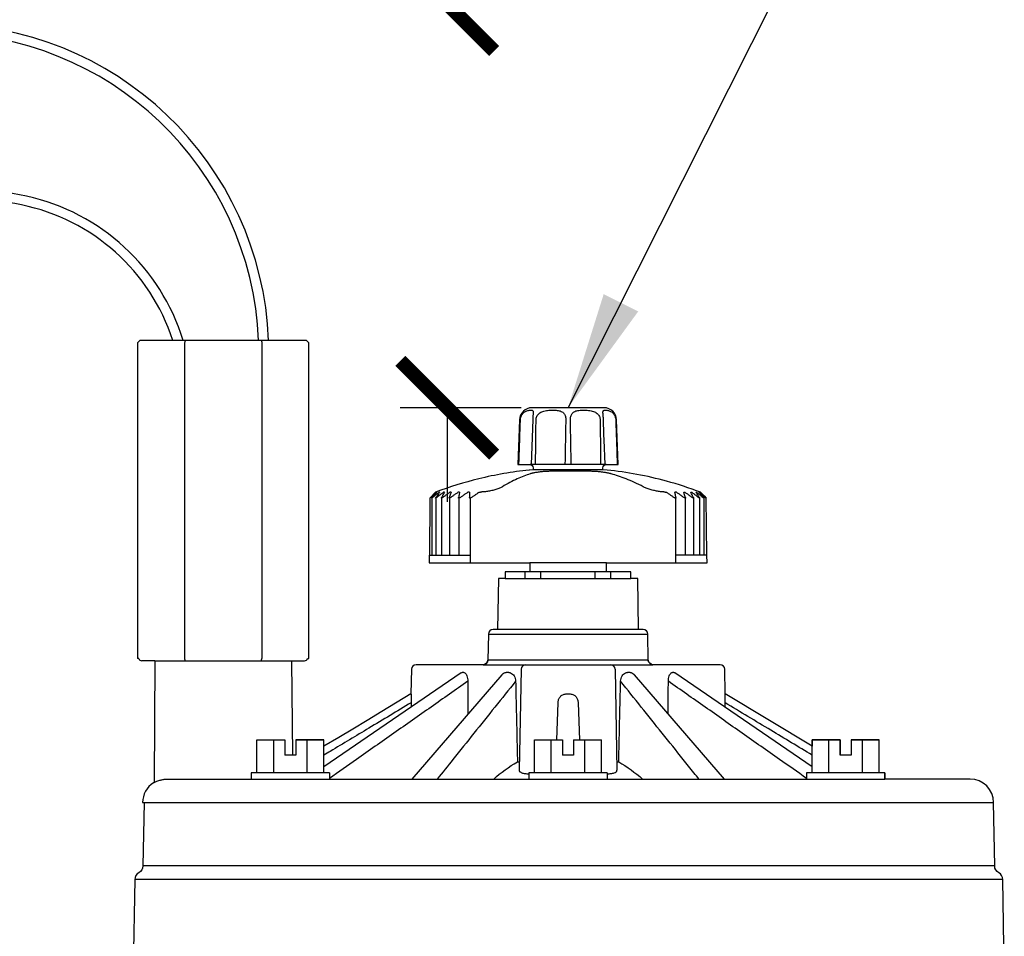
# Model space of a CAD drawing. Extents: x -3 to 172, y -18 to 47.
# Drawn here: x 57 to 63, y 16 to 22 of the extents above; entities that cross this region are included whole.
import ezdxf

# ---------------------------------------------------------------- set-up
doc = ezdxf.new("R2010")
doc.units = 0
doc.header["$MEASUREMENT"] = 0
doc.layers.add('HI-DETL-WIRE', color=4, linetype='Continuous', lineweight=25)
for name, color, linetype in [('HI-DIMS', 1, 'Continuous'), ('HI-PROD-FINE', 249, 'Continuous'), ('HI-PROD-OTLN', 3, 'Continuous'), ('HI-TEXT-STND', 2, 'Continuous')]:
    doc.layers.add(name, color=color, linetype=linetype)
doc.styles.add('HUNTER', font='ARIALN_0.TTF')
doc.dimstyles.new('HUNTER', dxfattribs={"dimtxt": 0.125, "dimasz": 0.1, "dimexe": 0.05, "dimexo": 0.05, "dimgap": 0.09, "dimtad": 0, "dimtoh": 1, "dimdec": 3, "dimzin": 3, "dimdsep": 46, "dimlunit": 4, "dimtxsty": 'HUNTER', "dimblk": 'ARCHTICK', "dimcen": 0.1, "dimclrd": 249, "dimclre": 249, "dimclrt": 1, "dimadec": 4, "dimazin": 2, "dimtfac": 1, "dimtdec": 3, "dimtofl": 0, "dimtmove": 2, "dimatfit": 0, "dimfxl": 1, "dimfrac": 2, "dimtolj": 1, "dimtzin": 0, "dimarcsym": 0})
doc.dimstyles.new('HUNTER-METRIC', dxfattribs={"dimtxt": 0.125, "dimasz": 0.1, "dimexe": 0.05, "dimexo": 0.05, "dimgap": 0.09, "dimtad": 0, "dimtoh": 1, "dimdec": 3, "dimzin": 3, "dimdsep": 46, "dimlunit": 4, "dimtxsty": 'HUNTER', "dimblk": 'ARCHTICK', "dimcen": 0.1, "dimclrd": 249, "dimclre": 249, "dimclrt": 1, "dimadec": 4, "dimazin": 2, "dimtfac": 1, "dimtdec": 3, "dimtofl": 0, "dimtmove": 2, "dimatfit": 0, "dimfxl": 1, "dimfrac": 2, "dimtolj": 1, "dimtzin": 0, "dimarcsym": 0})

# ---------------------------------------------------------------- blocks, each defined once
blk = doc.blocks.new('_ARCHTICK')
at = {"const_width": 0.15}
blk.add_lwpolyline([(-0.5, -0.5), (0.5, 0.5)], dxfattribs=at)
blk = doc.blocks.new('*D6')
at = {"layer": 'Defpoints', "color": 0, "transparency": 16777216}
for p in [(59.81214683549143, 22.44940724955658), (60.31797951021019, 22.44940724955658), (60.58359929367631, 19.87266354702238)]:
    blk.add_point(p, dxfattribs=at)
at = {"layer": 'HI-DIMS', "color": 249, "lineweight": -2, "transparency": 16777216}
for p, q in [((59.81214683549143, 22.44940724955658), (59.81214683549143, 23.04940724955658)), ((60.01797951021019, 22.44940724955658), (59.51214683549143, 22.44940724955658)), ((60.28359929367632, 19.87266354702238), (59.51214683549143, 19.87266354702238)), ((59.81214683549143, 19.87266354702238), (59.81214683549143, 19.27266354702238))]:
    blk.add_line(p, q, dxfattribs=at)
at = {"layer": 'HI-DIMS', "color": 249, "lineweight": -2, "transparency": 16777216, "xscale": 0.6000000000000001, "yscale": 0.6000000000000001, "zscale": 0.6000000000000001}
for p, rotation in [((59.81214683549143, 22.44940724955658), 270), ((59.81214683549143, 19.87266354702238), 90)]:
    blk.add_blockref('_ARCHTICK', p, dxfattribs=dict(at, rotation=rotation))
at = {"layer": 'HI-DIMS', "color": 1, "transparency": 16777216, "insert": (58.38378872101971, 24.17657013693017), "char_height": 0.75, "width": 5.601055420233706, "attachment_point": 5, "style": 'HUNTER'}
blk.add_mtext('\\A1;MIN. 1" [25MM] CLR.', dxfattribs=at)

msp = doc.modelspace()

# ---------------------------------------------------------------- linework, layer by layer
at = {"layer": 'HI-DETL-WIRE'}
for centre, radius, start, end in [((56.56969265044056, 20.21816372370894), 2.103536999866333, 2.301801897463721, 178.5912847139979), ((56.56732892132308, 20.2204967256593), 2.041281601088516, 2.306503672172045, 178.8805685458172), ((56.8358308663698, 19.90424048761586), 1.349855446417211, 17.16645283106261, 198.4587835580629), ((56.83353897853752, 19.90527768989132), 1.288549593697519, 17.96199913835237, 199.2810636893279)]:
    msp.add_arc(centre, radius, start, end, dxfattribs=at)
at = {"layer": 'HI-PROD-FINE'}
for p, q in [((58.13499244798389, 20.28764864517506), (58.13499244798391, 18.27266343691021)), ((58.62823651184559, 20.28764864517506), (58.62823651184564, 18.27266343691021)), ((60.36041150317629, 19.83255478222237), (60.35936910187629, 19.82058502182237)), ((60.3609259227763, 19.84041256532237), (60.36091838917629, 19.84020240852237)), ((60.80628024877629, 19.84020103232238), (60.8062726803763, 19.84041211162238)), ((60.82649202957629, 19.50966354702237), (60.34070655777629, 19.50966354702238)), ((60.80589526417629, 19.47566964482237), (60.36095397517629, 19.47566354702238)), ((60.71950108727629, 19.46689031582238), (60.4771846818763, 19.46689611242238)), ((60.03515700107629, 19.33561068562238), (60.03291068147629, 19.33561073972238)), ((61.19511973507629, 19.33558293792237), (61.19307914017629, 19.33558298642238)), ((59.69704046517629, 18.93170199502238), (59.9574716376602, 18.93169566988061)), ((61.47038266297629, 18.93165956072238), (61.2690406912844, 18.93166429407957)), ((60.3101324417763, 18.78266354702238), (60.3101324417763, 18.82466354702238)), ((60.41015492967629, 18.78266354702238), (60.41015492967629, 18.82466354702238)), ((60.75726139117629, 18.78266354702238), (60.75726139117629, 18.82466354702238)), ((60.85728387907629, 18.78266354702238), (60.85728387907629, 18.82466354702238)), ((60.18270816047629, 18.78266354702238), (60.98470816047629, 18.78266354702238)), ((60.07451217027629, 18.42818711912238), (61.09268641697629, 18.42818711912238)), ((61.06269098617629, 18.45766354702238), (60.10450760117629, 18.45766354702238)), ((61.09558478067629, 18.26213997482238), (60.07161380657629, 18.26213997482238)), ((59.90100599997629, 18.18043611412238), (59.02477204787629, 17.57964840112238)), ((59.91715722817629, 18.18266354702238), (59.90771384867629, 18.18266354702238)), ((60.04161837577629, 18.23266354702238), (61.12558021157629, 18.23266354702238)), ((60.2042808581763, 18.18266354702238), (60.18792444207629, 18.18266354702238)), ((60.2830847806763, 18.20318711912238), (60.27182917067629, 17.55835365442238)), ((60.88411380657629, 18.20318711912238), (60.89536941657629, 17.55835365442238)), ((60.97927394037629, 18.18266354702238), (60.9629175213763, 18.18266354702238)), ((61.25948462207629, 18.18266354702238), (61.2500412374763, 18.18266354702238)), ((62.14242653937629, 17.57964840142238), (61.26619258727629, 18.18043611412238)), ((60.1600992828763, 18.16886607002237), (59.5856917306763, 17.50266354702238)), ((61.5815070490313, 17.50266354702238), (61.0070993042763, 18.16886607022238)), ((60.56930319767629, 18.04553773202237), (60.5978953896763, 18.04553773202237)), ((61.58676372527629, 18.04553773202237), (61.58686558687629, 18.04553773202237)), ((60.5109089284763, 17.75266354702238), (60.51918097287629, 17.98954390602238)), ((60.64801761437629, 17.98954390602238), (60.65628965877629, 17.75266354702238)), ((58.59637814817629, 17.75266354702238), (58.77582509797629, 17.75266354702238)), ((58.59637814817629, 17.54266354702238), (58.59637814817629, 17.75266354702238)), ((58.70347662307629, 17.54266354702238), (58.70347662307629, 17.75266354702238)), ((58.77582509797629, 17.75266354702238), (58.77582509797629, 17.65566354702238)), ((58.84532509797629, 17.75266354702238), (59.02477204787629, 17.75266354702238)), ((58.84532509797629, 17.75266354702238), (58.84532509797629, 17.65566354702238)), ((58.91767357297629, 17.54266354702238), (58.91767357297629, 17.75266354702238)), ((59.02477204787629, 17.54266354702238), (59.02477204787629, 17.75266354702238)), ((60.36940234377629, 17.75266354702238), (60.54884929367629, 17.75266354702238)), ((60.36940234377629, 17.54266354702238), (60.36940234377629, 17.75266354702238)), ((60.47650081867629, 17.54266354702238), (60.47650081867629, 17.75266354702238)), ((60.54884929367629, 17.75266354702238), (60.54884929367629, 17.65566354702238)), ((60.61834929367629, 17.75266354702238), (60.79779624347629, 17.75266354702238)), ((60.61834929367629, 17.75266354702238), (60.61834929367629, 17.65566354702238)), ((60.69069776857629, 17.54266354702238), (60.69069776857629, 17.75266354702238)), ((60.79779624347629, 17.54266354702238), (60.79779624347629, 17.75266354702238)), ((62.14242653937629, 17.54266354702238), (62.14242653937629, 17.75266354702238)), ((62.14242653937629, 17.75266354702238), (62.32187348927629, 17.75266354702238)), ((62.24952501427629, 17.54266354702238), (62.24952501427629, 17.75266354702238)), ((62.32187348927629, 17.75266354702238), (62.32187348927629, 17.65566354702238)), ((62.39137348927629, 17.75266354702238), (62.39137348927629, 17.65566354702238)), ((62.39137348927629, 17.75266354702238), (62.57082043907629, 17.75266354702238)), ((62.46372196417629, 17.54266354702238), (62.46372196417629, 17.75266354702238)), ((62.57082043907629, 17.54266354702238), (62.57082043907629, 17.75266354702238)), ((58.84532509797629, 17.65566354702238), (58.77582509797629, 17.65566354702238)), ((60.26020635147629, 17.61266354702238), (60.27277715337629, 17.61266354702238)), ((60.61834929367629, 17.65566354702238), (60.54884929367629, 17.65566354702238)), ((60.89442143387629, 17.61266354702238), (60.90699223577629, 17.61266354702238)), ((62.39137348927629, 17.65566354702238), (62.32187348927629, 17.65566354702238)), ((59.06057509797629, 17.54266354702238), (58.5605750979763, 17.54266354702238)), ((58.5605750979763, 17.54266354702238), (58.5605750979763, 17.50266354702238)), ((59.06057509797629, 17.54266354702238), (59.06057509797629, 17.50266354702238)), ((60.83359929367629, 17.54266354702238), (60.33359929367629, 17.54266354702238)), ((60.33359929367629, 17.54266354702238), (60.33359929367629, 17.50266354702238)), ((60.83359929367629, 17.54266354702238), (60.83359929367629, 17.50266354702238)), ((62.10662348927629, 17.54266354702238), (62.10662348927629, 17.50266354702238)), ((62.60662348927629, 17.54266354702238), (62.10662348927629, 17.54266354702238)), ((62.60662348927629, 17.54266354702238), (62.60662348927629, 17.50266354702238)), ((58.0325608931763, 17.50266354702238), (62.60662348927629, 17.50266354702238)), ((57.86659929367629, 17.35266354702237), (63.30059929367629, 17.35266354702237)), ((63.30766795038253, 16.94770047272495), (57.86865870022728, 16.94770047272495)), ((63.35935972798284, 16.86167090784353), (57.81696692262688, 16.86167090784353))]:
    msp.add_line(p, q, dxfattribs=at)
for points in [[(60.35936910187629, 19.82058502182237), (60.35908269457629, 19.81712609552238), (60.35880248937629, 19.81351028002238), (60.35853557967629, 19.80975454722238), (60.3582887336763, 19.80587432572238), (60.35806859607629, 19.80188867542238), (60.3578797609763, 19.79782460872238), (60.34727269897629, 19.50966354702238)], [(60.36092586367629, 19.84041884342238), (60.36087577167629, 19.83922239332237), (60.3607631035763, 19.83723655992237), (60.36060692807629, 19.83501171302238), (60.36041150317629, 19.83255478222237)], [(60.80702151537629, 19.82980825932238), (60.80679105887629, 19.83250687412237), (60.80659453707629, 19.83497360172237), (60.80643734597629, 19.83720754022238), (60.80632382367629, 19.83920158482238), (60.80627273877629, 19.84041842842237)], [(60.80932518797629, 19.79767248452238), (60.80913727557629, 19.80174515042238), (60.80891781547629, 19.80574031142238), (60.80867136027629, 19.80963064902238), (60.80840452947629, 19.81339690652238), (60.80812412257629, 19.81702362762238), (60.80783724347629, 19.82049365322238), (60.80702151537629, 19.82980825932238)], [(60.81992588837629, 19.50966354702238), (60.81408504937629, 19.66816309802238), (60.8129006051763, 19.70038679732238), (60.81171569007629, 19.73265101052237), (60.81053030567629, 19.76495573732237), (60.80932518797629, 19.79767248452238)], [(59.7439154111763, 19.33319594282238), (59.7419423143763, 19.33319599272238)], [(59.76268881257629, 19.33319547842238), (59.75857596867629, 19.33319557942238)], [(59.7937019177763, 19.33319472162238), (59.7875106399763, 19.33319487222238)], [(59.83649239277629, 19.33319368362238), (59.8283149786763, 19.33319388172238)], [(59.89042233027629, 19.33319238002237), (59.8803806862763, 19.33319262252238)], [(59.95468775907629, 19.33319083012238), (59.94293158297629, 19.33319111342237)], [(61.27652548097629, 19.33315921182238), (61.266162663062, 19.33315921182238)], [(61.32202159197629, 19.33315813402238), (61.33054523547629, 19.33315793232238)], [(61.36687420397629, 19.33315707462238), (61.37343156577629, 19.33315692012238)], [(61.4000518103763, 19.33315629532238), (61.4045451353763, 19.33315619032238)], [(61.4210598097763, 19.33315580772238), (61.42342211267629, 19.33315575382237)], [(59.71330380129743, 19.29576519509522), (59.71329495796785, 18.93169855160163)], [(59.73821810973984, 19.29574411210416), (59.73820926641027, 18.93167746861057)], [(59.77576908979285, 19.29574359670866), (59.77576024646329, 18.93167695321507)], [(59.82536665653821, 19.29574964739724), (59.82535781320864, 18.93168300390365)], [(59.88626628955078, 19.29575376779271), (59.88625744622122, 18.93168712429912)], [(59.95748034923486, 19.29575540300512), (59.95747044121391, 18.88169576316907)], [(61.2690494027972, 19.29572144234168), (61.26903949477624, 18.88166180250563)], [(61.33189718902162, 19.29571478863109), (61.33188847763267, 18.93166281658822)], [(61.38359374299871, 19.29570638901789), (61.38358503178168, 18.93166160125168)], [(61.42336624417187, 19.29570303440911), (61.42335753301273, 18.93166066623821)], [(61.45059814978997, 19.29571687709693), (61.45058943828428, 18.93166002604216)], [(60.8287105297763, 18.88167491584135), (60.33871052987631, 18.88168664102993)], [(60.82870916577629, 18.82467491532238), (60.3387091659763, 18.82468664052237)], [(57.9446025016109, 18.25766354702237), (58.81859608574169, 18.25766354702238)]]:
    msp.add_lwpolyline(points, dxfattribs=at)
for centre, start, end in [((61.12558021157629, 18.26266354702238), 181.0000000015998, 269.9999999922999), ((60.31308021157629, 18.20266354702238), 90, 178.9999999999999), ((60.8541183757763, 18.20266354702238), 1.000000000000148, 90)]:
    msp.add_arc(centre, 0.03, start, end, dxfattribs=at)
for points, start_tangent, end_tangent in [([(58.13858279982758, 20.30264853506287), (58.13739209856838, 20.29770280466884), (58.13619530685385, 20.2927029731719), (58.13499244798389, 20.28764864517506)], (-0.2344229657925918, -0.9721346990561572), (-0.2311661253758595, -0.9729142934908052)), ([(58.62464032574474, 20.30264853506289), (58.62583210419605, 20.29770190227545), (58.62703083479634, 20.29270207167854), (58.62823651184559, 20.28764864517506)], (0.234770864482171, -0.9720507400286748), (0.2315324883747038, -0.9728271721261786)), ([(60.27931060967629, 19.79545550672238), (60.28062148407629, 19.80669714892237), (60.28373627217629, 19.81745911862238), (60.28856041557629, 19.82741616512238), (60.29502730627629, 19.83632552962238), (60.30289247477629, 19.84377525502238), (60.3117863142763, 19.84948607322238), (60.32118437357629, 19.85337291712238), (60.33022018167629, 19.85558693242238), (60.33839273497629, 19.85662412312237), (60.34544383357629, 19.85691133982237), (60.35120515647629, 19.85661115452238), (60.35562487247629, 19.85557220442237), (60.3586968550763, 19.85336346172238), (60.36042543767629, 19.84946830992238), (60.3609717484763, 19.84376617702237), (60.36092404287629, 19.84041262922238)], (0.03399541156543911, 0.99942198894786), (-0.03399103089527924, -0.999422137947062)), ([(60.37897829857629, 19.79545550672238), (60.38031955367629, 19.80684577582237), (60.38400676207629, 19.81761089862238), (60.39007456387629, 19.82760496642238), (60.39852334097629, 19.83644652432238), (60.4092078630763, 19.84375341142238), (60.42230462907629, 19.84946204242237), (60.4372904897763, 19.85335221922237), (60.45310348047629, 19.85557015502238), (60.4690926128763, 19.85661508932237), (60.4848905928763, 19.85691139272238), (60.50009552357629, 19.85662011702237), (60.51442948667629, 19.85559712642237), (60.5276762818763, 19.85343497342238), (60.53956924867629, 19.84958413172238), (60.54929917277629, 19.84390110442238), (60.5568367155763, 19.83648919852238), (60.56237981247629, 19.82756137292237), (60.56607665667629, 19.81755400932238), (60.56814401657629, 19.80674778252238), (60.5686883960763, 19.79545550672238)], (0.01154930573145745, 0.9999333045444189), (-0.01768900031565159, -0.9998435373936428)), ([(60.59851019117629, 19.79545550672238), (60.59905439017629, 19.80674623502237), (60.60112110037629, 19.81755097022238), (60.60481658997629, 19.82755682702238), (60.61035824767629, 19.83648462362238), (60.61789623377629, 19.84389867252238), (60.62765420207629, 19.84959504792238), (60.63960186837629, 19.85345328682238), (60.6528812607763, 19.85560931442238), (60.66723247057629, 19.85662540492238), (60.68245041507629, 19.85691136102238), (60.69825712387629, 19.85660919192237), (60.71424320627629, 19.85555578492237), (60.73004344527629, 19.85332618682238), (60.7449897537763, 19.84942947742238), (60.75802667967629, 19.84373361322238), (60.76868326317629, 19.83643973912238), (60.77712650457629, 19.82760172772237), (60.78319301157629, 19.81760835582238), (60.78687905537629, 19.80684568092238), (60.78822028867629, 19.79545550672238)], (-0.01768895845372684, 0.9998435381342534), (0.01154858171341729, -0.9999333129066201)), ([(60.80627463337629, 19.84041217802238), (60.80622688137629, 19.84376962732237), (60.80677582367629, 19.84948019292238), (60.80851048997629, 19.85337433572238), (60.81158684757629, 19.85557756932238), (60.81601412357629, 19.85661366032238), (60.82178493977629, 19.85691137002237), (60.8288421053763, 19.85662122422238), (60.8370183494763, 19.85557982472238), (60.84605603277629, 19.85335954882238), (60.85544027977629, 19.84947154822238), (60.8643149893763, 19.84376830852238), (60.87217065487629, 19.83632624512238), (60.87863723847629, 19.82741772852238), (60.88346261687629, 19.81745833022238), (60.88657719787629, 19.80669667882238), (60.88788797757629, 19.79545550672238)], (-0.03398650479269318, 0.999422291872648), (0.03399533617265789, -0.9994219915123481)), ([(60.26968074947629, 19.50966354702238), (60.27288696257629, 19.60514160952238), (60.2760969895763, 19.70040559952238), (60.27931060967629, 19.79545550672238)], (0.03350333369264998, 0.9994386057339786), (0.03384669572657785, 0.9994270364505817)), ([(60.37583134597629, 19.50966354702238), (60.37685929907629, 19.60514160952238), (60.37790841027629, 19.70040559952238), (60.37897829857629, 19.79545550672238)], (0.01064151409818062, 0.9999433774857945), (0.01137613577389987, 0.9999352896737138)), ([(60.5686883960763, 19.79545550672238), (60.56698782647629, 19.70040559952238), (60.56526146687629, 19.60514160952238), (60.56350899897629, 19.50966354702238)], (-0.01777396535836032, -0.9998420306005543), (-0.01846877633321526, -0.9998294376046115)), ([(60.60368958837629, 19.50966354702238), (60.60193712047629, 19.60514160952238), (60.60021076077629, 19.70040559952238), (60.59851019117629, 19.79545550672238)], (-0.01846877633321526, 0.9998294376046115), (-0.01777396535836032, 0.9998420306005543)), ([(60.78822028867629, 19.79545550672238), (60.78929017697629, 19.70040559952238), (60.79033928827629, 19.60514160952238), (60.79136724127629, 19.50966354702238)], (0.01137613577389987, -0.9999352896737138), (0.01064151409818062, -0.9999433774857945)), ([(60.88788797757629, 19.79545550672238), (60.8911015976763, 19.70040559952238), (60.89431162467629, 19.60514160952238), (60.89751783777629, 19.50966354702238)], (0.03384669572657785, -0.9994270364505817), (0.03350333369264998, -0.9994386057339786)), ([(60.3416723147763, 19.45069000512238), (60.30167523697629, 19.43641030632238), (60.25886785417629, 19.41845326392237), (60.21248274177629, 19.39579577692238), (60.1638418879763, 19.36834947342238)], (-0.9503981478704276, -0.3110359473187316), (-0.8559811852760407, -0.5170069733121831)), ([(60.4771846818763, 19.46689611242238), (60.46445688917629, 19.46675740062238), (60.45137342117629, 19.46634202572238), (60.43814152767629, 19.46565685962238), (60.42489628057629, 19.46470890172237), (60.41176429377629, 19.46350446022237), (60.39856589777629, 19.46201096442238), (60.38589831237629, 19.46027993302238), (60.37480878677629, 19.45848522822238), (60.3653968505763, 19.45671364362238), (60.35753975497629, 19.45501634992237), (60.35107989977629, 19.45343061682237), (60.34584845197629, 19.45198304932238), (60.3416723147763, 19.45069000512238)], (-0.9999999998720878, 1.599451733715587e-05), (-0.9503987231020633, -0.3110341896415371)), ([(60.85890234257629, 19.45067763222238), (60.8541710632763, 19.45196485282238), (60.84833624197629, 19.45340809622238), (60.84124151547629, 19.45499080272238), (60.83274170577629, 19.45668598172237), (60.82270880657629, 19.45845609782238), (60.81105507537629, 19.46025006862238), (60.79790488787629, 19.46198384862238), (60.78434328817629, 19.46348421522238), (60.77101911307629, 19.46469359882238), (60.75773702777629, 19.46564536912238), (60.74462191627629, 19.46633336512238), (60.73180900987629, 19.46675060672238), (60.71950108727629, 19.46689031582238)], (-0.9617156588458198, 0.274049250191915), (-0.9999999994769581, 3.234322173470854e-05)), ([(61.06320498467629, 19.36832795922238), (61.00740658997629, 19.39573524082238), (60.95417251097629, 19.41837807992238), (60.90497724257629, 19.43635196222237), (60.85890234257629, 19.45067763222238)], (-0.8851511791440245, 0.4653035461501911), (-0.9617152172931211, 0.2740507997194038)), ([(60.1638418879763, 19.36834947342238), (60.15603015737629, 19.36407278652238), (60.14626172467629, 19.35957826812238), (60.13486531987629, 19.35509608952238), (60.1223420757763, 19.35084740742238), (60.10917712147629, 19.34698797242238), (60.0956924885763, 19.34359626842237), (60.08218306177629, 19.34073620602238), (60.06894208987629, 19.33846481072238), (60.05640567397629, 19.33684619662237), (60.04502815437629, 19.33590629992238), (60.03515700107629, 19.33561068562238)], (-0.8559955909234497, -0.5169831218904678), (-0.9999999999888834, -4.715209594833284e-06)), ([(61.19307914017629, 19.33558298642238), (61.1839929282763, 19.33587905402238), (61.17328503197629, 19.33681947922238), (61.16125736807629, 19.33843868092238), (61.14833243007629, 19.34071070212238), (61.13493097287629, 19.34357140822237), (61.12134107507629, 19.34696375992237), (61.10785499617629, 19.35082383242238), (61.09479547727629, 19.35507312652238), (61.08266424217629, 19.35955586792237), (61.07200397917629, 19.36405087512237), (61.06320498467629, 19.36832795922238)], (-0.9999999984741761, 5.524172136995544e-05), (-0.88516082882122, 0.4652851890190907)), ([(59.7013195865763, 19.29581469802238), (59.71765886387629, 19.31088436392238), (59.72993714297629, 19.32224780632238), (59.7419423143763, 19.33319599272238)], (0.7266836482119338, 0.6869722522936385), (0.7414161756362748, 0.6710454936178921)), ([(59.7430781581763, 19.33222164002238), (59.73456776867629, 19.32224335462237), (59.72501052897629, 19.31087945732238), (59.71522831247629, 19.29908135882238)], (-0.6514929225955968, -0.7586547118471273), (-0.6356514606634796, -0.7719761787493089)), ([(59.71798113567629, 19.29908129062238), (59.73182837777629, 19.31088383352238), (59.74535265097629, 19.32224749092238), (59.75857596867629, 19.33319557942238)], (0.7588242542150359, 0.6512954408062401), (0.772625686397473, 0.6348618343536125)), ([(59.76132313667629, 19.33125963782238), (59.75500956587629, 19.32224285012238), (59.74715782457629, 19.31087891192237), (59.73912094487629, 19.29908077152238)], (-0.5759378491987348, -0.8174934824574049), (-0.5603298194401714, -0.8282695777620623)), ([(59.7439154111763, 19.33319594282238), (59.7430781581763, 19.33222164002238)], (-0.6520065206549003, -0.7582133585103148), (-0.6514929412296494, -0.7586546958451786)), ([(59.74378175677629, 19.29908065772238), (59.75869783397629, 19.31088317522238), (59.7732662261763, 19.32224680792238), (59.7875106399763, 19.33319487222238)], (0.7820892743210861, 0.6231664039339067), (0.795094522140889, 0.6064855322771939)), ([(59.76268881257629, 19.33319547842238), (59.76132313667629, 19.33125963782238)], (-0.5769796617950449, -0.8167585138061774), (-0.5759378376285766, -0.8174934906087751)), ([(59.7937019177763, 19.33319472162238), (59.78780554287629, 19.32224205052238), (59.7817763471763, 19.31087806862238), (59.77560461157629, 19.29907988342238)], (-0.4767799654568078, -0.8790226757820331), (-0.4610182439357903, -0.887390657353547)), ([(59.78210393017629, 19.29907972572238), (59.79786648227629, 19.31088222322238), (59.81326181637629, 19.32224583652238), (59.8283149786763, 19.33319388172238)], (0.7984600329729732, 0.6020478184868695), (0.8108429733566309, 0.5852637632368657)), ([(59.83649239277629, 19.33319368362238), (59.83246678717629, 19.32224096772238), (59.82835001447629, 19.31087693992238), (59.82413542507629, 19.29907870782237)], (-0.3472440028826196, -0.93777481436753), (-0.3343711001824489, -0.9424414928062)), ([(59.8323763605763, 19.29907850852238), (59.84875040847629, 19.31088099182237), (59.86474317947629, 19.32224459102238), (59.88038068627629, 19.33319262252238)], (0.8092812481767929, 0.587421366098827), (0.8212256727682116, 0.5706035352032077)), ([(59.89042233027629, 19.33319238002237), (59.88832750247629, 19.32223961782238), (59.8861845203763, 19.31087554272238), (59.88398990277629, 19.29907726222238)], (-0.1891753071296112, -0.9819433299190017), (-0.1817003868024372, -0.983353939045268)), ([(59.89384960187629, 19.29907702442237), (59.91059105037629, 19.31087949912238), (59.9269428469763, 19.32224309002238), (59.94293158297629, 19.33319111342237)], (0.8154100532515357, 0.5788837923593368), (0.8270988604714101, 0.5620564695890394)), ([(59.95468775907629, 19.33319083012238), (59.95455493417629, 19.32223802102238), (59.9544176855763, 19.31087389792238), (59.9542757522763, 19.29907556822238)], (-0.0121518887687709, -0.9999261630737298), (-0.01200624318198076, -0.999927922464742)), ([(59.96560722947629, 19.29907529542238), (59.9814427901763, 19.31016589212238), (59.99693156617629, 19.32086870762238), (60.01209588367629, 19.33120318882238)], (0.8173184187612442, 0.5761862566511106), (0.8282026592896798, 0.5604287244115013)), ([(60.01209729487629, 19.33120415062238), (60.01366046497629, 19.33222244922238), (60.01523601837629, 19.33318937222238)], (0.8281873158622921, 0.5604513982896394), (0.8570581009155757, 0.5152197702485678)), ([(60.01523601837629, 19.33318937222238), (60.01916771827629, 19.33393385272237), (60.02343014967629, 19.33456223232238), (60.02800470257629, 19.33510734972238), (60.03291012157629, 19.33561073972238)], (0.9776424304116526, 0.2102742929099919), (0.9952632227090112, 0.09721685822362851)), ([(61.1951202434763, 19.33558293792237), (61.19976381767629, 19.33507774502237), (61.20412059577629, 19.33452982412238), (61.20819091777629, 19.33390243542237), (61.2119959984763, 19.33316074392238)], (0.9946684742664782, -0.1031243244845582), (0.9767887737817924, -0.2142047884942408)), ([(61.2119959984763, 19.33316074392238), (61.21354304807629, 19.33219888042237), (61.21510174477629, 19.33117537272238)], (0.8536676340380387, -0.5208181742181212), (0.8269469372022649, -0.5622799685670772)), ([(61.21510314907629, 19.33117441112238), (61.23020218137629, 19.32083532732238), (61.24561874907629, 19.31013165082238), (61.26137478377629, 19.29904429862238)], (0.8269609349701471, -0.562259381454236), (0.8160304625429508, -0.5780088962999946)), ([(61.27151158707629, 19.29904405792237), (61.26968567887629, 19.31084697982238), (61.26790367087629, 19.32221100732238), (61.26616262367629, 19.33315945772237)], (-0.1518984766256716, 0.9883961011653174), (-0.1581538314799975, 0.9874144852027423)), ([(61.27652548097629, 19.33315921182238), (61.29224955007629, 19.32220602622237), (61.30832449917629, 19.31084151812237), (61.32477614927629, 19.29904279452238)], (0.8225733574159856, -0.5686590117718995), (0.8106876864585549, -0.5854788425079729)), ([(61.33331898587629, 19.29904259212238), (61.32946416967629, 19.31084556242238), (61.32570042517629, 19.32220963732237), (61.32202159197629, 19.33315813402238)], (-0.3085525705574636, 0.9512072913946683), (-0.3206389911213533, 0.9472014766525022)), ([(61.33054523547629, 19.33315793232238), (61.34572626217629, 19.32220476002237), (61.3612462328763, 19.31084026552237), (61.3771300822763, 19.29904155572238)], (0.813054587893367, -0.5821874587326209), (0.8007636058833928, -0.5989805067718201)), ([(61.38395159807629, 19.29904139462238), (61.37812534437629, 19.31084441202238), (61.37243597627629, 19.32220853302238), (61.36687420397629, 19.33315707462238)], (-0.4401895086896934, 0.8979048927584293), (-0.4556014237288908, 0.8901838813954158)), ([(61.37343156577629, 19.33315692012238), (61.38784323197629, 19.32220376642238), (61.40257685317629, 19.31083929102238), (61.41765610607629, 19.29904060082238)], (0.798357153840344, -0.6021842366850408), (0.7854767843049215, -0.6188911223454412)), ([(61.40146160977629, 19.33107227742238), (61.4000518103763, 19.33315629532238)], (-0.559757136125806, 0.8286567133356465), (-0.5608760458199928, 0.82789978936181)), ([(61.42265460797629, 19.29904048342237), (61.41494377717629, 19.31084354582238), (61.4074136048763, 19.32220771072238), (61.40146160977629, 19.33107227742238)], (-0.5442754695311957, 0.8389065581258717), (-0.5597571398719648, 0.8286567108051184)), ([(61.4045451353763, 19.33315619032238), (61.41797259247629, 19.32220306042237), (61.43170021587629, 19.31083860932237), (61.44575007097629, 19.29903994402238)], (0.7772270216009368, -0.6292202769248119), (0.7635801584870876, -0.645713048934923)), ([(61.42202571697629, 19.33199535072238), (61.4210598097763, 19.33315580772238)], (-0.6394308728188481, 0.768848592953207), (-0.6400469245376361, 0.7683358213632328)), ([(61.44885104297629, 19.29903987212238), (61.43937058977629, 19.31084297672238), (61.43011187487629, 19.32220718282237), (61.42202571697629, 19.33199535072238)], (-0.6235833004616932, 0.7817569106731975), (-0.6394308833002577, 0.768848584236098)), ([(61.42342211267629, 19.33315575382237), (61.43566518427629, 19.32220265242238), (61.44818215857629, 19.31083823062238), (61.46612129167629, 19.29577247192238)], (0.7477788529346099, -0.6639478798097024), (0.7332201374744959, -0.6799913455345452)), ([(59.71798113567629, 19.29908129062238), (59.71598592137629, 19.29743546622237), (59.71452073757629, 19.29636065102238), (59.7135741249763, 19.29582822332237), (59.71315422667629, 19.29582880692237), (59.71311955707629, 19.29592984732238)], (-0.7588242564045582, -0.6512954382552278), (0.008130987601109295, 0.9999669429739318)), ([(59.71311955707629, 19.29592984732238), (59.71327111727629, 19.29636234722238), (59.71394817577629, 19.29743615782237), (59.71522831247629, 19.29908135882238)], (0.008130996667272995, 0.9999669429002125), (0.6356514669250038, 0.7719761735935189)), ([(59.73776804437629, 19.29625026602238), (59.7377613989763, 19.29636174552238), (59.73813524937629, 19.29743556342238), (59.73912094487629, 19.29908077152238)], (-0.1044597552804572, 0.9945291144691276), (0.5603298028376886, 0.8282695889937509)), ([(59.74378175677629, 19.29908065772238), (59.74158582267629, 19.29743483802238), (59.73987833307629, 19.29636002862237), (59.73865899947629, 19.29582760742237), (59.73794765587629, 19.29582819792238), (59.73776804437629, 19.29625026602238)], (-0.7820892780399565, -0.6231663992666321), (-0.1044597719870587, 0.9945291127143598)), ([(59.77479881097629, 19.29672575672238), (59.7749280511763, 19.29743466792237), (59.77560461157629, 19.29907988342238)], (-0.005538838965295532, 0.9999846605138083), (0.4610182549052633, 0.8873906516546733)), ([(59.78210393017629, 19.29907972572238), (59.77974001197629, 19.29743391002238), (59.77781567087629, 19.29635910572237), (59.77634179367629, 19.29582669062238), (59.7753496091763, 19.29582728792238), (59.77486298167629, 19.29636084262238), (59.77479881097629, 19.29672575672238)], (-0.798460035008103, -0.6020478157877984), (-0.005538844941450564, 0.9999846604807069)), ([(59.8323763605763, 19.29907850852238), (59.82987969827629, 19.29743269602238), (59.82776719277629, 19.29635789622237), (59.82606074377629, 19.29582548662238), (59.82480250957629, 19.29582609022238), (59.82402276627629, 19.29635965192237), (59.82377682177629, 19.29736386172237)], (-0.8092812453019826, -0.5874213700594083), (0.008006460498047234, 0.9999679477814742)), ([(59.82377682177629, 19.29736386172237), (59.82377808517629, 19.29743348462237), (59.82413542507629, 19.29907870782237)], (0.008006483631271573, 0.9999679475962528), (0.334371077369217, 0.9424415009001615)), ([(59.89384960187629, 19.29907702442237), (59.89125741427629, 19.29743121412238), (59.88898823667629, 19.29635641802238), (59.88707465487629, 19.29582401332237), (59.8855691283763, 19.29582462282238), (59.88450789357629, 19.29635819132238), (59.88395710987629, 19.29743203132237), (59.88388896497629, 19.29813493892237)], (-0.8154100531431557, -0.5788837925119997), (0.007825632343081342, 0.999969379270401)), ([(59.88388896497629, 19.29813493892237), (59.88398990277629, 19.29907726222238)], (0.007825682102722845, 0.9999693788809871), (0.1817004176174368, 0.9833539333513895)), ([(59.96560722947629, 19.29907529542238), (59.9629581595763, 19.29742948642237), (59.96056613767629, 19.29635469322238), (59.95847395007629, 19.29582229282238), (59.9567435751763, 19.29582290762238), (59.95541666967629, 19.29635648242238), (59.95456799457629, 19.29743032952238), (59.9542755556763, 19.29905673652237)], (-0.8173184184607061, -0.576186257077423), (0.008858703628556178, 0.9999607609151578)), ([(61.2715679265763, 19.29788336502238), (61.27148554687629, 19.29739882692238), (61.27088022207629, 19.29632501452238), (61.26976973577629, 19.29579149802237), (61.26822187597629, 19.29579096162237), (61.26627389957629, 19.29632345862237), (61.26398004607629, 19.29739836402238), (61.26137478377629, 19.29904429862238)], (-0.08915845463666128, -0.9960174546496675), (-0.816030462380353, 0.5780088965295493)), ([(61.27151158707629, 19.29904405792237), (61.27158192167629, 19.29825696322238)], (0.1518984407136519, -0.98839610668434), (0.01070686128664205, -0.9999426799178984)), ([(61.27158192167629, 19.29825696322238), (61.2715679265763, 19.29788336502238)], (0.01070688215830219, -0.9999426796944154), (-0.08915847052242373, -0.9960174532276541)), ([(61.3336184832763, 19.29745842712238), (61.33361793967629, 19.29739735322238), (61.33331757057629, 19.29632353362238), (61.33248602537629, 19.29579001042238), (61.33118167157629, 19.29578946812238), (61.32943589707629, 19.29632196032237), (61.32729277027629, 19.29739686192238), (61.32477614927629, 19.29904279452238)], (0.0001051614132024667, -0.9999999944705387), (-0.8106876882855326, 0.5854788399782345)), ([(61.33331898587629, 19.29904259212238), (61.3336184832763, 19.29745842712238)], (0.3085525882185743, -0.951207285665758), (0.0001051688359436609, -0.999999994469758)), ([(61.3846649467763, 19.29679045242238), (61.38458015267629, 19.29632232102237), (61.38403994467629, 19.29578879092237), (61.38299854197629, 19.29578824232237), (61.38148099497629, 19.29632072902238), (61.37952054437629, 19.29739562622238), (61.3771300822763, 19.29904155572238)], (0.01580355310706117, -0.9998751160565965), (-0.8007636060420111, 0.5989805065597668)), ([(61.38395159807629, 19.29904139462238), (61.38457108857629, 19.29739614812237), (61.3846649467763, 19.29679045242238)], (0.4401895210485029, -0.897904886699638), (0.01580357142828983, -0.9998751157670197)), ([(61.42389983427629, 19.29628477752237), (61.42366294347629, 19.29578785772237), (61.4229000167763, 19.29578730242238), (61.42163332057629, 19.29631978312238), (61.41988477237629, 19.29739467522238), (61.41765610607629, 19.29904060082238)], (-0.1226528628724893, -0.9924496335981904), (-0.7854767842560597, 0.618891122407455)), ([(61.42265460797629, 19.29904048342237), (61.42358539947629, 19.29739522952238), (61.42390376117629, 19.29632139502237), (61.42389983427629, 19.29628477752237)], (0.5442754663083742, -0.838906560216811), (-0.1226528701704184, -0.9924496326962686)), ([(61.45080653467629, 19.29593349352238), (61.45076433427629, 19.29578722482238), (61.45029125687629, 19.29578666262238), (61.44929429527629, 19.29631913672237), (61.44778371667629, 19.29739402322238), (61.44575007097629, 19.29903994402238)], (0.03703340293140975, -0.9993140282550426), (-0.7635801584089363, 0.6457130490273398)), ([(61.44885104297629, 19.29903987212238), (61.45007925887629, 19.29739461112238), (61.45070217167629, 19.29632076942238), (61.45080653467629, 19.29593349352238)], (0.623583286874816, -0.7817569215110288), (0.03703340214119674, -0.999314028284327)), ([(58.13858279982758, 18.2576635470224), (58.13739209856838, 18.26260927741644), (58.13619530685385, 18.26760910891338), (58.13499244798389, 18.27266343691021)], (-0.2344229657925918, 0.9721346990561572), (-0.2311661253758595, 0.9729142934908052)), ([(58.62464032574474, 18.25766354702239), (58.62583210419605, 18.26261017980983), (58.62703083479634, 18.26761001040673), (58.62823651184559, 18.27266343691021)], (0.234770864482171, 0.9720507400286748), (0.2315324883747038, 0.9728271721261786)), ([(59.90100976917629, 18.18043289602237), (59.9077083436763, 18.18266354702238)], (0.8333544316632195, 0.5527389901456857), (0.9999999998379635, -1.800202677015083e-05)), ([(59.91716309217629, 18.18266354702238), (59.92458106497629, 18.18025850792237), (59.9317351808763, 18.17290531422238), (59.93770293617629, 18.16103158752237), (59.94179546527629, 18.14529386492238), (59.94334044807629, 18.12683344452238)], (0.999999999844649, 1.762674292085436e-05), (0.004629471908894694, -0.9999892839375054)), ([(60.16009788747629, 18.16886573442238), (60.16402726197629, 18.17290531422238), (60.17559990377629, 18.18025850792237), (60.18791477017629, 18.18266354702238)], (0.6529165618144461, 0.7574298405188448), (0.9999999999474812, -1.024878355794593e-05)), ([(60.20429087497629, 18.18266354702238), (60.2168724609763, 18.18025850792237), (60.22885442797629, 18.17290531422238), (60.23877497517629, 18.16103158752237), (60.24561271287629, 18.14529386492238), (60.24836964647629, 18.12683344452238)], (0.9999999999467565, 1.031926195979662e-05), (0.0228284207505829, -0.9997393976462239)), ([(60.91882894077629, 18.12683344452238), (60.92158587447629, 18.14529386492238), (60.92842361207629, 18.16103158752237), (60.9383441592763, 18.17290531422238), (60.95032612627629, 18.18025850792237), (60.96290771227629, 18.18266354702238)], (0.0228284207505829, 0.9997393976462239), (0.9999999999489513, -1.010433064203478e-05)), ([(60.9792838171763, 18.18266354702238), (60.9915986834763, 18.18025850792237), (61.00317132537629, 18.17290531422238), (61.00710069967629, 18.16886573462238)], (0.9999999999452394, 1.046524094390663e-05), (0.6529165649063935, -0.757429837853537)), ([(61.22385813917629, 18.12683344452238), (61.22540312197629, 18.14529386492238), (61.22949565107629, 18.16103158752237), (61.23546340647629, 18.17290531422238), (61.24261752237629, 18.18025850792237), (61.25003549507629, 18.18266354702238)], (0.004629471908894694, 0.9999892839375054), (0.9999999998510323, -1.726081070968833e-05)), ([(61.25949024357629, 18.18266354702238), (61.26618881797629, 18.18043289612238)], (0.9999999998310005, 1.838474728479194e-05), (0.833354369789196, -0.5527390834320042)), ([(59.94334044847629, 18.12683336162237), (59.7090181093763, 17.96223143232238), (59.47119833087629, 17.79517073212238), (59.23337485997629, 17.62810652232238), (59.06057510127629, 17.50671929192238)], (-0.8182878542346429, -0.5748086530420918), (-0.8182797241022303, -0.5748202267867563)), ([(60.24836964837629, 18.12683336162237), (60.11640220717629, 17.96223143232238), (59.98246509097629, 17.79517073212238), (59.84852591367629, 17.62810652232238), (59.74795570437629, 17.50266354482238)], (-0.6255246325644905, -0.7802044181206994), (-0.6255128736930687, -0.7802138455860925)), ([(59.94334044847629, 18.12683336162237), (59.9441493182763, 17.95609754172238), (59.94433178867629, 17.91861988542237)], (0.004629471594864491, -0.9999892839389594), (0.004892246506991349, -0.9999880328904516)), ([(60.24836964837629, 18.12683336162237), (60.25227894247629, 17.95609754172238), (60.25622447917629, 17.78470836342238), (60.26020635147629, 17.61266354702238)], (0.022828420157795, -0.9997393976597597), (0.02319960848620063, -0.9997308528629528)), ([(60.90699223577629, 17.61266354702238), (60.91097410807629, 17.78470836342238), (60.91491964477629, 17.95609754172238), (60.91882893897629, 18.12683336572238)], (0.02319960850014704, 0.9997308528626292), (0.02282842017462934, 0.9997393976593754)), ([(61.22286679867629, 17.91861988562238), (61.2230492689763, 17.95609754172238), (61.22385813877629, 18.12683336572238)], (0.004892246417707488, 0.9999880328908884), (0.004629471510376184, 0.9999892839393504)), ([(62.10662348607629, 17.50671929252238), (61.93383310367629, 17.62809993572237), (61.69601328177629, 17.79516158222238), (61.45818985217629, 17.96222484722237), (61.22385813877629, 18.12683336572238)], (-0.8182797253698813, 0.5748202249822041), (-0.8182878541578739, 0.5748086531513789)), ([(59.5804304036763, 18.04564434112238), (59.58059784977629, 18.04461063422238), (59.58081436677629, 18.04129725292238), (59.5810480268763, 18.03596889112238), (59.58126398647629, 18.02903554102238), (59.5814334524763, 18.02082086662237), (59.58153275247629, 18.01149747632238), (59.58153886567629, 18.00111127262237), (59.58142561487629, 17.98965989612238)], (0.6825241026212926, 0.730863085222533), (-0.01524479518555374, -0.999883791357651)), ([(60.51918097287629, 17.98954390602238), (60.5203118651763, 17.99979179182237), (60.52298720037629, 18.00971654312238), (60.52722788977629, 18.01909397482238), (60.53303335707629, 18.02761727372238), (60.5403891749763, 18.03495502052237), (60.54911370557629, 18.04064715232238), (60.55892105597629, 18.04428609422238), (60.56930319767629, 18.04553773202237)], (0.03489949634424011, 0.9993908270316064), (1, 0)), ([(60.5978953896763, 18.04553773202237), (60.6082837587763, 18.04428457552238), (60.61810506867629, 18.04063690742237), (60.62684040627629, 18.03492972752237), (60.63419542937629, 18.02758059882238), (60.63999043347629, 18.01905858332238), (60.64421933947629, 18.00969421182238), (60.64688806527629, 17.99978463852238), (60.64801761437629, 17.98954390602238)], (1, 0), (0.03489949723918437, -0.9993908270003544)), ([(61.58577474077629, 17.98954390602238), (61.58566755837629, 17.99979179182237), (61.58565938527629, 18.00971654312238), (61.58574294767629, 18.01909397482238), (61.58590368257629, 18.02761727372238), (61.5861195305763, 18.03495502052237), (61.58635813557629, 18.04064715232238), (61.58658387867629, 18.04428609422238), (61.58676372527629, 18.04553773202237)], (-0.01524466147546647, 0.9998837933962619), (1, 0)), ([(59.58142561487629, 17.98965989612238), (59.31180549437629, 17.82773410242238), (59.06487106547629, 17.67951224712237), (59.02477621237629, 17.65545721712238)], (-0.8572411405378674, -0.5149151648275047), (-0.8575344840429596, -0.5144264852018946)), ([(59.58142561487629, 17.98965989612238), (59.58099076737629, 17.96102439672238)], (-0.0152447932038659, -0.9998837913878649), (-0.01512703355516423, -0.9998855798819288)), ([(61.58620783007629, 17.96102437642237), (61.58577474077629, 17.98954390602238)], (-0.0151273308391128, 0.9998855753843457), (-0.01524466128817634, 0.9998837933991174)), ([(62.1424265422763, 17.65500474462237), (61.87852509547629, 17.81360594652238), (61.58577474077629, 17.98954390602238)], (-0.8571192603057448, 0.5151180191110897), (-0.8571220870594412, 0.5151133155674271)), ([(60.10840419277629, 17.50272280642238), (60.26020635147629, 17.61266354702238)], (0.7508205769198381, 0.6605062159236366), (0.8662965361996975, 0.4995300905535184)), ([(60.90699223577629, 17.61266354702238), (61.05885175237629, 17.50267310372237)], (0.8662965361759125, -0.4995300905947667), (0.7507773742424686, -0.6605553226835617)), ([(60.27182917067629, 17.55835365442238), (60.27284463517629, 17.55388467862237), (60.27602002047629, 17.54971240822238), (60.28128676327629, 17.54593943282238), (60.28852993817629, 17.54267064182238), (60.2975899517763, 17.54000173682238), (60.30825488747629, 17.53801882882237), (60.32026156697629, 17.53679320502238), (60.3332817066763, 17.53637732452238)], (-0.01745240659430111, -0.9998476951536506), (1, 0)), ([(60.8339168805763, 17.53637732452238), (60.85804128327629, 17.53789378682238), (60.8777798892763, 17.54235379952237), (60.89082336457629, 17.54938581712238), (60.89536941657629, 17.55835365442238)], (1, 0), (-0.0174524065002788, 0.9998476951552917)), ([(57.93616147027629, 17.47927599772238), (57.95237271417203, 17.48665224123636), (57.97568246597629, 17.49484597522238), (57.98537238577629, 17.49730990262238), (57.99515237997629, 17.49931042922238), (58.00487651097629, 17.50083027022238), (58.01441391887629, 17.50187596412238), (58.02366451807629, 17.50247402452238), (58.03256089287629, 17.50266354702238)], (0.9391424205382964, 0.343528039533121), (0.999999999999571, 9.26349312654981e-07))]:
    msp.add_spline(points, degree=3, dxfattribs=dict(at, start_tangent=start_tangent, end_tangent=end_tangent))
msp.add_open_spline([(61.41924289073051, 17.50266354702238), (61.40861860112218, 17.51591541363398), (61.39799431151385, 17.52916728024558), (61.38737002190552, 17.54241914685718), (61.38736885722911, 17.54242059957891), (61.3873676925527, 17.54242205230064), (61.3873665278763, 17.54242350502238), (61.36447034587126, 17.57098232265423), (61.29692851577882, 17.65522840331156), (61.18474036868754, 17.79516229816433), (61.0514576151018, 17.96140697645206), (60.96282010157694, 18.07196406458805), (60.91882893897629, 18.12683336572238)], degree=3, knots=[-0.05096034508274677, -0.05096034508274677, -0.05096034508274677, -0.05096034508274677, -5.585861093933692e-06, -5.585861093933692e-06, -5.585861093933692e-06, 0, 0, 0, 0.1098115245975212, 0.3239347284025299, 0.5380604775371064, 0.7490409584952549, 0.7490409584952549, 0.7490409584952549, 0.7490409584952549], dxfattribs=at)
at = {"layer": 'HI-PROD-OTLN'}
for p, q in [((57.83410331277052, 20.28764864517505), (57.83410331277057, 18.27266343691019)), ((57.84910320625833, 20.30264853136291), (57.83410331647048, 20.28764864137509)), ((58.91409532949449, 20.30264853506289), (57.84910320275833, 20.30264853506285)), ((58.91409537789416, 20.30264853506289), (58.92909527508195, 20.2876486375751)), ((58.92909527508201, 18.27266343691021), (58.92909527508195, 20.2876486375751)), ((58.81859608574169, 18.25766354702239), (58.90109541042523, 18.25766354702239))]:
    msp.add_line(p, q, dxfattribs=at)
for points in [[(63.36922998934235, 16.29620401499677), (63.35935972804089, 16.86167090786548, 0.267949192430248), (63.33351383921991, 16.90468569027751, -0.2679491924302467), (63.30766795038253, 16.94770047272495), (63.30059929367629, 17.35266354702237, 0.414213562373095), (63.15059929367629, 17.50266354702237), (62.60662348927629, 17.50266354702238), (62.60662348927629, 17.54266354702238), (62.57082043907629, 17.54266354702238), (62.57082043907629, 17.75266354702238), (62.39137348927629, 17.75266354702238), (62.39137348927629, 17.65566354702238), (62.32187348927629, 17.65566354702238), (62.32187348927629, 17.75266354702238), (62.14242653937629, 17.75266354702238), (62.14242653937629, 17.71172303422237), (61.58686558687629, 18.04553773202237), (61.58411380673294, 18.20318711337396, 0.4091077999370102), (61.55411869015735, 18.23266354702073), (61.12558021157629, 18.23266354702238, -0.4091108014011888), (61.09558478072164, 18.26213997482654), (61.09268641697629, 18.42818711912238, 0.4091108014073342), (61.06269098617629, 18.45766354702238), (61.03360815461281, 18.45715590430929), (61.02792639757629, 18.78266354702238), (60.98470816047629, 18.78266354702238), (60.98470816047629, 18.82466354702238), (60.82870916559358, 18.82466728005096), (60.82871052977629, 18.88167491541588), (61.47081799347629, 18.88165955032238), (61.47038284657629, 18.93165956072238), (61.46929022621629, 18.93165005171605), (61.46611439078062, 19.29656541062158), (61.44065721387629, 19.32220258702237), (61.45177669787629, 19.31083844412237), (61.46612129167629, 19.29577247192238), (61.45177669787629, 19.31083844412237), (61.44065721387629, 19.32220258702237), (61.42978108547629, 19.33315561702238, 0.02401907999022707), (61.21146325164662, 19.40399988551057, 0.04040611162424323), (60.83232997139483, 19.4749441961377), (60.80624461207629, 19.47566354702238), (60.8064950756763, 19.49001259512238, -0.409110801427709), (60.82649202957629, 19.50966354702237), (60.90359929367629, 19.50966354702238), (60.89361921847629, 19.79545550672238, 0.4040262258351568), (60.81366795237629, 19.87266354702238), (60.35353063497629, 19.87266354702238, 0.4040262258351569), (60.27357936877629, 19.79545550672238), (60.26359929367629, 19.50966354702238), (60.34070655777629, 19.50966354702237, -0.4091108014271999), (60.36070351167943, 19.49001259515112), (60.36095397517629, 19.47566354702238), (60.33615951266626, 19.47501029931951, 0.02605383457877048), (60.33511948087716, 19.47495609388572, 0.03424839677662619), (60.01289867680911, 19.41876956698206, 0.0301725830756129), (59.73766147179, 19.33319610773164), (59.7013195865763, 19.29581469802238), (59.6981333093763, 18.93170196232238), (59.69704060597629, 18.93170199502238), (59.69660306617629, 18.88170200542238), (60.33871052987629, 18.88168664042237), (60.3387091659763, 18.82468664052237), (60.18270816047629, 18.82468664052237), (60.18270816047629, 18.78266354702238), (60.13927218977629, 18.78266354702238), (60.13359043273978, 18.45715590430929), (60.10450760117629, 18.45766354702238, 0.4091108014124279), (60.07451217027629, 18.42818711912238), (60.07161380663096, 18.26213997482821, -0.4091108013670952), (60.04161837578147, 18.23266354702238), (59.61307989719523, 18.23266354702073, 0.4091077999370102), (59.58308478057629, 18.20318711332238), (59.58033384168923, 18.04558593217038), (59.39439841257629, 17.93390883702238), (59.29988842007629, 17.87715466932238), (59.2081469654763, 17.82207275062238), (59.11917252947629, 17.76866463472238), (59.02477204787629, 17.71201872062237), (59.02477204787629, 17.75266354702238), (58.84532509797629, 17.75266354702238), (58.84532509797629, 17.65566354702238), (58.82480765979461, 17.65545202704341), (58.81859929367629, 18.25766354702237)], [(57.9446025016109, 18.25766354702237), (57.94065999357629, 17.48752143022237), (57.94064831427629, 17.48713128212238), (57.94047164737629, 17.48569108352238), (57.9401027232763, 17.48433234882238), (57.93956630837629, 17.48307722512238), (57.93888858537629, 17.48194231312237), (57.93809883557629, 17.48094186962238), (57.93722511277629, 17.48008193562238), (57.93629194407629, 17.47936195742238), (57.93603099647629, 17.47919003802238, 0.2563435189772437), (57.86659929367629, 17.35266354702237), (57.87572735703385, 17.35266354702237), (57.86865870028529, 16.94770047270195, -0.2679491924302482), (57.84281281146521, 16.90468569029139, 0.267949192430249), (57.81696692262688, 16.86167090784353), (57.80709666136779, 16.29620401499677)], [(60.04161837578147, 18.23266354702238, 0.4091108014466035), (60.07161380663111, 18.26213997483639)]]:
    msp.add_lwpolyline(points, format="xyb", dxfattribs=at)
for points in [[(57.842738332651, 18.27266343691021), (57.83410331277057, 18.27266343691021)], [(57.9446025016109, 18.25766354702237), (57.86210310722784, 18.25766354702237)], [(58.92046025470152, 18.27266343691023), (58.92909527508201, 18.27266343691021)]]:
    msp.add_lwpolyline(points, dxfattribs=at)
for centre, start, end in [((57.86210310722784, 18.27766340020614), 194.4775121859011, 270), ((58.90109548012469, 18.27766340020618), 270, 345.5224878141014)]:
    msp.add_arc(centre, 0.01999985318377013, start, end, dxfattribs=at)

# ---------------------------------------------------------------- dimensions: what is measured, and where the dimension line sits
at = {"layer": 'HI-DIMS'}
dim = msp.add_linear_dim(base=(59.81214683549143, 22.44940724955658), p1=(60.58359929367629, 19.87266354702238), p2=(60.31797951021016, 22.44940724955657), angle=90, text='MIN. 1" [25MM] CLR.', dimstyle='HUNTER-METRIC', override={"dimscale": 6}, dxfattribs=at)
dim.commit()
dim.dimension.update_dxf_attribs({"geometry": '*D6', "text_midpoint": (58.38378872101971, 24.17657013693017), "dimtype": 160})

# ---------------------------------------------------------------- leaders
at = {"layer": 'HI-TEXT-STND'}
msp.add_leader([(60.58359929367629, 19.87266354702238), (62.62657654131484, 23.92689360539444), (62.62657654131484, 26.23278791474927)], dimstyle='HUNTER', override={"dimscale": 6, "dimasz": 0.125, "dimgap": 0.095, "dimclrd": 256}, dxfattribs=at)

doc.saveas('drawing.dxf')
